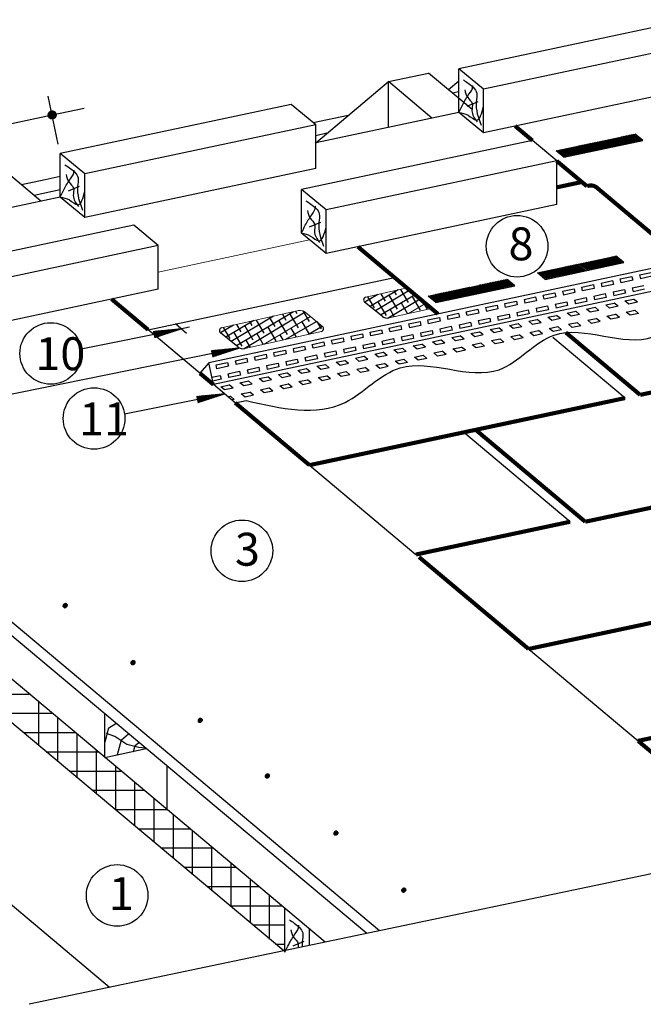
# Model space of a CAD drawing. Units: millimetres. Extents: x 0 to 1945034, y -367385 to 637489.
# Drawn here: x 766097 to 772377, y 564087 to 574003 of the extents above; entities that cross this region are included whole.
import ezdxf

# ---------------------------------------------------------------- set-up
doc = ezdxf.new("R2010")
doc.units = ezdxf.units.MM
for name, color, linetype in [('bitustik', 7, 'Continuous'), ('Piatna', 7, 'Continuous'), ('Plywood', 42, 'Continuous'), ('Shing2', 90, 'Continuous'), ('Steel', 24, 'Continuous'), ('Utepl', 2, 'Continuous'), ('Wood', 44, 'Continuous')]:
    doc.layers.add(name, color=color, linetype=linetype)
doc.styles.add('Тех карта', font='isocpeur.TTF', dxfattribs={"height": 265})

# ---------------------------------------------------------------- blocks, each defined once
blk = doc.blocks.new('_Oblique')
at = {"color": 0, "linetype": 'ByBlock', "lineweight": -2}
blk.add_line((-0.5, -0.5), (0.5, 0.5), dxfattribs=at)

msp = doc.modelspace()

# ---------------------------------------------------------------- hatches: boundary and pattern name
h = msp.add_hatch()
h.set_pattern_fill('ANSI31', scale=16.940741, angle=-90, style=0)
h.set_pattern_definition([(315, (727492.5421, 597959.5919), (1.49736406, 1.49736406), [])])
edge = h.paths.add_edge_path()
edge.add_arc((766424.273, 573043.566), 40.156, 0, 360)
h = msp.add_hatch()
h.set_pattern_fill('ANSI31', scale=10.315165, angle=-178.3484056, style=0)
h.set_pattern_definition([(179.6535254, (780375.1235, 592715.0546), (0.00779709, 1.28937206), [])])
h.paths.add_polyline_path([(767441.596, 570864.533), (767455.067, 570803.09), (767727.507, 570891.829)])
h = msp.add_hatch()
h.set_pattern_fill('ANSI31', scale=10.315165, angle=-178.3484056, style=0)
h.set_pattern_definition([(179.6535254, (780959.0468, 592521.5588), (0.00779709, 1.28937206), [])])
h.paths.add_polyline_path([(768025.519, 570671.037), (768038.991, 570609.594), (768311.43, 570698.333)])
h = msp.add_hatch()
h.set_pattern_fill('ANSI31', scale=10.315165, angle=-178.3484056, style=0)
h.set_pattern_definition([(179.6535254, (780811.6599, 592060.2798), (0.00779709, 1.28937206), [])])
h.paths.add_polyline_path([(767878.133, 570209.758), (767891.604, 570148.315), (768164.044, 570237.054)])
h = msp.add_hatch()
h.set_pattern_fill('ANSI31', scale=9.377423, style=0)
h.set_pattern_definition([(135, (780346.8728, 546552.2184), (0.828854907, 0.828854907), [])])
edge = h.paths.add_edge_path()
edge.add_arc((766554.789, 568102.593), 22.228, 180, 540, ccw=False)
h = msp.add_hatch()
h.set_pattern_fill('ANSI31', scale=9.377423, style=0)
h.set_pattern_definition([(135, (781029.782, 545977.5327), (0.828854907, 0.828854907), [])])
edge = h.paths.add_edge_path()
edge.add_arc((767237.698, 567527.907), 22.228, 180, 540, ccw=False)
h = msp.add_hatch()
h.set_pattern_fill('ANSI31', scale=9.377423, style=0)
h.set_pattern_definition([(135, (781706.9116, 545396.2582), (0.828854907, 0.828854907), [])])
edge = h.paths.add_edge_path()
edge.add_arc((767914.828, 566946.633), 22.228, 180, 540, ccw=False)
h = msp.add_hatch()
h.set_pattern_fill('ANSI31', scale=9.377423, style=0)
h.set_pattern_definition([(135, (782383.1512, 544835.9152), (0.828854907, 0.828854907), [])])
edge = h.paths.add_edge_path()
edge.add_arc((768591.068, 566386.29), 22.228, 180, 540, ccw=False)
h = msp.add_hatch()
h.set_pattern_fill('ANSI31', scale=9.377423, style=0)
h.set_pattern_definition([(135, (783073.7335, 544261.2295), (0.828854907, 0.828854907), [])])
edge = h.paths.add_edge_path()
edge.add_arc((769281.65, 565811.604), 22.228, 180, 540, ccw=False)
h = msp.add_hatch()
h.set_pattern_fill('ANSI31', scale=9.377423, style=0)
h.set_pattern_definition([(135, (783756.6427, 543686.5437), (0.828854907, 0.828854907), [])])
edge = h.paths.add_edge_path()
edge.add_arc((769964.559, 565236.918), 22.228, 180, 540, ccw=False)

# ---------------------------------------------------------------- linework, layer by layer
at = {"linetype": 'Continuous', "ltscale": 10}
for p, q in [((766486.025, 572750.121), (766383.302, 573233.391)), ((764734.099, 572684.765), (766423.585, 573043.877))]:
    msp.add_line(p, q, dxfattribs=at)
at = {"color": 7}
for p, q in [((766716.006, 570687.901), (767721.399, 570890.789)), ((767634.652, 570872.35), (767808.146, 570909.227)), ((767777.991, 570843.303), (767664.807, 570938.275)), ((765798.726, 570191.463), (768305.322, 570697.293)), ((767152.542, 570033.126), (768157.935, 570236.014)), ((777167.622, 566386.435), (766192.288, 564086.888))]:
    msp.add_line(p, q, dxfattribs=at)
for centre, radius in [((766424.273, 573043.566), 40.156), ((771106.066, 571721.277), 310.086), ((766409.448, 570641.258), 310.086), ((766845.984, 569986.483), 310.086), ((768334.505, 568653.977), 310.086), ((767078.575, 565183.195), 310.086)]:
    msp.add_circle(centre, radius, dxfattribs=at)
at = {"layer": 'bitustik'}
for p, q in [((769906.724, 571281.624), (769625.624, 571114.27)), ((770025.795, 571277.483), (769678.766, 571070.879)), ((769864.41, 571272.132), (769887.801, 571232.843)), ((769930.6, 571286.98), (770009.156, 571155.031)), ((769704.499, 571236.259), (769572.482, 571157.662)), ((769599.648, 571212.738), (769666.218, 571100.923)), ((769705.124, 571161.601), (769787.573, 571023.112)), ((770078.101, 571233.593), (769731.909, 571027.487)), ((769732.029, 571242.435), (769777.009, 571166.883)), ((770130.406, 571189.703), (769808.61, 570998.12)), ((769815.915, 571227.561), (769898.365, 571089.071)), ((770048.062, 571215.709), (770130.512, 571077.22)), ((768855.829, 571062.031), (768279.121, 570718.687)), ((768875.451, 571066.436), (768888.742, 571044.111)), ((768948.701, 571069.426), (769010.902, 570964.948)), ((769745.572, 571016.33), (769570.796, 571159.039)), ((769826.479, 571083.789), (769869.24, 571011.965)), ((769937.27, 571149.749), (770001.621, 571041.661)), ((770169.417, 571137.898), (770200.192, 571086.206)), ((770217.866, 571102.442), (770227.409, 571108.042)), ((768453.935, 570972.824), (768172.836, 570805.471)), ((768653.519, 571016.616), (768225.978, 570762.079)), ((768972.18, 571056.271), (768355.822, 570689.321)), ((768411.622, 570963.332), (768435.012, 570924.043)), ((768477.812, 570978.18), (768556.368, 570846.232)), ((768610.711, 571007.006), (768667.159, 570912.191)), ((768706.87, 570971.518), (768789.319, 570833.028)), ((768743.081, 571036.721), (768777.951, 570978.151)), ((768776.867, 570784.016), (769084.517, 570964.545)), ((768817.661, 571037.477), (768900.111, 570898.988)), ((769087.738, 570961.915), (769131.453, 570888.488)), ((768251.711, 570927.46), (768119.694, 570848.863)), ((768146.86, 570903.939), (768213.43, 570792.123)), ((768279.241, 570933.635), (768324.221, 570858.083)), ((768363.127, 570918.761), (768445.577, 570780.272)), ((768595.274, 570906.909), (768677.723, 570768.42)), ((768827.42, 570895.058), (768880.082, 570806.603)), ((768938.212, 570961.018), (769012.451, 570836.32)), ((769004.536, 570834.543), (769143.711, 570916.211)), ((768292.784, 570707.531), (768118.008, 570850.239)), ((768252.336, 570852.801), (768334.785, 570714.312)), ((768373.691, 570774.99), (768416.452, 570703.165)), ((768484.482, 570840.95), (768548.833, 570732.861)), ((768716.629, 570829.098), (768747.404, 570777.406))]:
    msp.add_line(p, q, dxfattribs=at)
for centre, radius, start, end in [((769588.411, 571180.612), 27.851, 102.7675498, 230.7675498), ((769798.416, 571081.049), 83.553, 230.7675498, 282.7675498), ((768135.623, 570871.812), 27.851, 102.7675498, 230.7675498), ((769130.058, 570891.328), 27.91, 282.8434978, 50.4587706), ((768345.628, 570772.25), 83.553, 230.7675498, 282.7675498)]:
    msp.add_arc(centre, radius, start, end, dxfattribs=at)
at = {"layer": 'Piatna'}
for p, q in [((771500.421, 572681.764), (772294.01, 572850.446)), ((772366.391, 572784.278), (772271.778, 572845.721)), ((772371.557, 572785.376), (772294.01, 572850.446)), ((771500.421, 572681.764), (771919.754, 572770.896)), ((771577.968, 572616.694), (772371.557, 572785.376)), ((771908.227, 572686.892), (771813.614, 572748.335)), ((771924.512, 572690.354), (771829.899, 572751.796)), ((771940.797, 572693.816), (771846.185, 572755.258)), ((771957.083, 572697.277), (771862.47, 572758.719)), ((771973.368, 572700.739), (771878.755, 572762.181)), ((771989.654, 572704.2), (771895.041, 572765.643)), ((772008.114, 572708.124), (771913.501, 572769.566)), ((772024.399, 572711.586), (771929.786, 572773.028)), ((772040.684, 572715.047), (771946.071, 572776.489)), ((772056.97, 572718.509), (771962.357, 572779.951)), ((772073.255, 572721.97), (771978.642, 572783.413)), ((772089.54, 572725.432), (771994.928, 572786.874)), ((772105.826, 572728.893), (772011.213, 572790.336)), ((772122.111, 572732.355), (772027.498, 572793.797)), ((772138.396, 572735.817), (772043.784, 572797.259)), ((772154.682, 572739.278), (772060.069, 572800.72)), ((772170.967, 572742.74), (772076.354, 572804.182)), ((772187.252, 572746.201), (772092.64, 572807.643)), ((772203.538, 572749.663), (772108.925, 572811.105)), ((772219.823, 572753.124), (772125.21, 572814.567)), ((772236.108, 572756.586), (772141.496, 572818.028)), ((772252.394, 572760.047), (772157.781, 572821.49)), ((772268.679, 572763.509), (772174.066, 572824.951)), ((772284.965, 572766.971), (772190.352, 572828.413)), ((772301.25, 572770.432), (772206.637, 572831.874)), ((772317.535, 572773.894), (772222.922, 572835.336)), ((772333.821, 572777.355), (772239.208, 572838.797)), ((772350.106, 572780.817), (772255.493, 572842.259)), ((771577.968, 572616.694), (771500.421, 572681.764)), ((771598.805, 572621.123), (771504.192, 572682.565)), ((771615.091, 572624.584), (771520.478, 572686.027)), ((771631.376, 572628.046), (771536.763, 572689.488)), ((771647.661, 572631.508), (771553.048, 572692.95)), ((771663.947, 572634.969), (771569.334, 572696.411)), ((771680.232, 572638.431), (771585.619, 572699.873)), ((771696.517, 572641.892), (771601.904, 572703.334)), ((771712.803, 572645.354), (771618.19, 572706.796)), ((771729.088, 572648.815), (771634.475, 572710.258)), ((771745.373, 572652.277), (771650.76, 572713.719)), ((771761.659, 572655.738), (771667.046, 572717.181)), ((771777.944, 572659.2), (771683.331, 572720.642)), ((771794.229, 572662.662), (771699.617, 572724.104)), ((771810.515, 572666.123), (771715.902, 572727.565)), ((771826.8, 572669.585), (771732.187, 572731.027)), ((771843.085, 572673.046), (771748.473, 572734.489)), ((771859.371, 572676.508), (771764.758, 572737.95)), ((771875.656, 572679.969), (771781.043, 572741.412)), ((771891.941, 572683.431), (771797.329, 572744.873)), ((771582.52, 572617.661), (771557.285, 572634.049)), ((771310.228, 571452.65), (772103.817, 571621.333)), ((771899.347, 571496.319), (771804.734, 571557.761)), ((771915.633, 571499.78), (771821.02, 571561.223)), ((771931.918, 571503.242), (771837.305, 571564.684)), ((771948.203, 571506.703), (771853.59, 571568.146)), ((771964.489, 571510.165), (771869.876, 571571.607)), ((771980.774, 571513.626), (771886.161, 571575.069)), ((771997.059, 571517.088), (771902.446, 571578.53)), ((772013.345, 571520.55), (771918.732, 571581.992)), ((772029.63, 571524.011), (771935.017, 571585.453)), ((772045.915, 571527.473), (771951.303, 571588.915)), ((772062.201, 571530.934), (771967.588, 571592.377)), ((772078.486, 571534.396), (771983.873, 571595.838)), ((772094.771, 571537.857), (772000.159, 571599.3)), ((772111.057, 571541.319), (772016.444, 571602.761)), ((772127.342, 571544.781), (772032.729, 571606.223)), ((772143.627, 571548.242), (772049.015, 571609.684)), ((772159.913, 571551.704), (772065.3, 571613.146)), ((772176.198, 571555.165), (772081.585, 571616.607)), ((772130.835, 571598.661), (772097.871, 571620.069)), ((772181.364, 571556.263), (772103.817, 571621.333)), ((771310.228, 571452.65), (771729.561, 571541.782)), ((771441.183, 571398.933), (771346.57, 571460.375)), ((771457.468, 571402.394), (771362.855, 571463.837)), ((771473.753, 571405.856), (771379.141, 571467.298)), ((771387.775, 571387.581), (772181.364, 571556.263)), ((771490.039, 571409.318), (771395.426, 571470.76)), ((771506.324, 571412.779), (771411.711, 571474.221)), ((771522.609, 571416.241), (771427.997, 571477.683)), ((771538.895, 571419.702), (771444.282, 571481.144)), ((771555.18, 571423.164), (771460.567, 571484.606)), ((771571.466, 571426.625), (771476.853, 571488.068)), ((771587.751, 571430.087), (771493.138, 571491.529)), ((771604.036, 571433.548), (771509.423, 571494.991)), ((771620.322, 571437.01), (771525.709, 571498.452)), ((771636.607, 571440.472), (771541.994, 571501.914)), ((771652.892, 571443.933), (771558.279, 571505.375)), ((771669.178, 571447.395), (771574.565, 571508.837)), ((771685.463, 571450.856), (771590.85, 571512.299)), ((771701.748, 571454.318), (771607.135, 571515.76)), ((771718.034, 571457.779), (771623.421, 571519.222)), ((771734.319, 571461.241), (771639.706, 571522.683)), ((771750.604, 571464.702), (771655.992, 571526.145)), ((771766.89, 571468.164), (771672.277, 571529.606)), ((771783.175, 571471.626), (771688.562, 571533.068)), ((771799.46, 571475.087), (771704.848, 571536.529)), ((771817.92, 571479.011), (771723.308, 571540.453)), ((771834.206, 571482.472), (771739.593, 571543.915)), ((771850.491, 571485.934), (771755.878, 571547.376)), ((771866.777, 571489.396), (771772.164, 571550.838)), ((771883.062, 571492.857), (771788.449, 571554.299)), ((770211.271, 571219.06), (771004.86, 571387.742)), ((770963.244, 571297.344), (770868.631, 571358.786)), ((770979.529, 571300.805), (770884.916, 571362.248)), ((770995.814, 571304.267), (770901.201, 571365.709)), ((771012.1, 571307.728), (770917.487, 571369.171)), ((771028.385, 571311.19), (770933.772, 571372.632)), ((771044.67, 571314.652), (770950.057, 571376.094)), ((771060.956, 571318.113), (770966.343, 571379.555)), ((771077.241, 571321.575), (770982.628, 571383.017)), ((771031.878, 571365.071), (770998.914, 571386.478)), ((771082.407, 571322.673), (771004.86, 571387.742)), ((771387.775, 571387.581), (771310.228, 571452.65)), ((771408.612, 571392.01), (771313.999, 571453.452)), ((771424.897, 571395.471), (771330.285, 571456.914)), ((771392.327, 571388.548), (771367.092, 571404.936)), ((770211.271, 571219.06), (770630.604, 571308.192)), ((770288.818, 571153.99), (771082.407, 571322.673)), ((770505.079, 571199.958), (770410.466, 571261.4)), ((770521.364, 571203.419), (770426.752, 571264.862)), ((770537.65, 571206.881), (770443.037, 571268.323)), ((770553.935, 571210.343), (770459.322, 571271.785)), ((770570.221, 571213.804), (770475.608, 571275.246)), ((770586.506, 571217.266), (770491.893, 571278.708)), ((770602.791, 571220.727), (770508.178, 571282.17)), ((770619.077, 571224.189), (770524.464, 571285.631)), ((770635.362, 571227.65), (770540.749, 571289.093)), ((770651.647, 571231.112), (770557.034, 571292.554)), ((770667.933, 571234.573), (770573.32, 571296.016)), ((770684.218, 571238.035), (770589.605, 571299.477)), ((770700.503, 571241.497), (770605.89, 571302.939)), ((770718.963, 571245.42), (770624.351, 571306.863)), ((770735.249, 571248.882), (770640.636, 571310.324)), ((770751.534, 571252.343), (770656.921, 571313.786)), ((770767.819, 571255.805), (770673.207, 571317.247)), ((770784.105, 571259.267), (770689.492, 571320.709)), ((770800.39, 571262.728), (770705.777, 571324.17)), ((770816.675, 571266.19), (770722.063, 571327.632)), ((770832.961, 571269.651), (770738.348, 571331.094)), ((770849.246, 571273.113), (770754.633, 571334.555)), ((770865.531, 571276.574), (770770.919, 571338.017)), ((770881.817, 571280.036), (770787.204, 571341.478)), ((770898.102, 571283.498), (770803.489, 571344.94)), ((770914.388, 571286.959), (770819.775, 571348.401)), ((770930.673, 571290.421), (770836.06, 571351.863)), ((770946.958, 571293.882), (770852.345, 571355.324)), ((770288.818, 571153.99), (770211.271, 571219.06)), ((770309.655, 571158.419), (770215.042, 571219.861)), ((770325.94, 571161.881), (770231.327, 571223.323)), ((770342.226, 571165.342), (770247.613, 571226.785)), ((770358.511, 571168.804), (770263.898, 571230.246)), ((770293.37, 571154.958), (770268.135, 571171.345)), ((770374.796, 571172.265), (770280.184, 571233.708)), ((770391.082, 571175.727), (770296.469, 571237.169)), ((770407.367, 571179.189), (770312.754, 571240.631)), ((770423.652, 571182.65), (770329.04, 571244.092)), ((770439.938, 571186.112), (770345.325, 571247.554)), ((770456.223, 571189.573), (770361.61, 571251.015)), ((770472.508, 571193.035), (770377.896, 571254.477)), ((770488.794, 571196.496), (770394.181, 571257.939))]:
    msp.add_line(p, q, dxfattribs=at)
at = {"layer": 'Plywood'}
for p, q in [((770413.555, 573298.735), (770520.633, 573388.584)), ((770520.633, 573276.163), (770456.661, 573262.565)), ((770520.633, 573069.794), (769078.148, 572763.184)), ((769405.98, 573039.236), (769053.666, 572964.35)), ((769190.784, 572858.665), (769078.148, 572834.723)), ((766353.122, 572390.331), (766113.609, 572339.421)), ((766506.166, 572422.862), (766353.122, 572390.331)), ((766506.166, 572288.032), (766241.816, 572231.842)), ((766506.166, 572216.493), (765063.681, 571909.883)), ((769591.189, 564799.024), (762042.733, 571132.931)), ((769719.767, 564825.964), (763127.99, 570357.122))]:
    msp.add_line(p, q, dxfattribs=at)
at = {"layer": 'Shing2', "color": 90, "linetype": 'Continuous', "lineweight": 0, "ltscale": 10}
for p, q in [((769016.578, 571785.476), (767492.765, 571461.579)), ((769503.124, 571715.789), (770309.429, 571039.219))]:
    msp.add_line(p, q, dxfattribs=at)
at = {"layer": 'Shing2', "color": 7, "linetype": 'Continuous', "lineweight": 0, "ltscale": 10}
for p, q in [((769582.256, 571207.774), (769997.72, 571301.04)), ((769616.748, 571184.016), (769572.562, 571157.71)), ((769599.648, 571212.738), (769616.748, 571184.016)), ((768129.468, 570898.975), (768906.276, 571073.356)), ((769570.796, 571159.039), (769745.572, 571016.33)), ((769816.716, 570999.525), (770242.999, 571095.226)), ((770182.712, 571145.813), (770011.489, 571043.875)), ((769025.322, 571012.879), (768558.701, 570735.075)), ((768970.104, 571057.966), (769147.827, 570912.851)), ((769808.61, 570998.12), (769809.265, 570998.51)), ((768163.96, 570875.217), (768119.774, 570848.911)), ((768146.86, 570903.939), (768163.96, 570875.217)), ((768363.928, 570690.725), (769136.262, 570864.116)), ((768118.008, 570850.239), (768292.784, 570707.531)), ((768355.822, 570689.321), (768356.477, 570689.711))]:
    msp.add_line(p, q, dxfattribs=at)
at = {"layer": 'Shing2'}
for p, q in [((772193.456, 570192.26), (771465.055, 570803.461)), ((771640.388, 568946.854), (770567.939, 569846.746)), ((769015.183, 569516.697), (770087.632, 568616.806)), ((771221.26, 567665.579), (772324.299, 566740.02))]:
    msp.add_line(p, q, dxfattribs=at)
for points, const_width in [([(771259.855, 572786.146), (771086.136, 572931.914)], 41.44), ([(771809.545, 572324.901), (771505.26, 572580.227)], 41.44), ([(771507.232, 572314.88), (771757.971, 572368.177)], 41.261), ([(772795.281, 571567.603), (771908.543, 572311.665)], 41.44), ([(772795.281, 571567.603), (771908.543, 572311.665)], 41.261), ([(772424.722, 571878.54), (771908.543, 572311.665)], 41.261), ([(772795.281, 571567.603), (772272.898, 572005.935)], 41.261), ([(770309.429, 571039.219), (769503.124, 571715.789)], 41.44), ([(767390.499, 570879.969), (767022.73, 571188.565)], 41.44), ([(772344.802, 570224.43), (771595.733, 570852.973)], 41.261), ([(772344.802, 570224.43), (775523.075, 570899.992)], 41.261), ([(768048.301, 570328.008), (767912.145, 570442.257)], 41.44), ([(769015.183, 569516.697), (772193.456, 570192.26)], 41.261), ([(769015.183, 569516.697), (768266.115, 570145.241)], 41.261), ([(771791.735, 568946.854), (770688.696, 569872.413)], 41.261), ([(771791.735, 568946.854), (774970.007, 569622.417)], 41.261), ([(770087.632, 568616.806), (771640.388, 568946.854)], 41.261), ([(771221.26, 567665.579), (770118.222, 568591.138)], 41.261), ([(771221.26, 567665.579), (774399.533, 568341.142)], 41.261), ([(772324.299, 566740.02), (773846.465, 567063.566)], 41.261), ([(773427.338, 565814.46), (772324.299, 566740.02)], 41.261)]:
    msp.add_lwpolyline(points, dxfattribs=dict(at, const_width=const_width))
at = {"layer": 'Shing2', "const_width": 41.44}
msp.add_lwpolyline([(771908.543, 572311.665, 0.29038163), (771809.545, 572324.901, 0.23086819)], format="xyb", dxfattribs=at)
at = {"layer": 'Shing2', "color": 7, "linetype": 'Continuous', "lineweight": 0, "ltscale": 10}
for centre, radius, start, end in [((768919.95, 570990.016), 84.454, 47.9657498, 99.3180982), ((769588.411, 571180.612), 27.851, 230.7675498, 235.3155057), ((769798.416, 571081.049), 83.553, 230.7675498, 282.7675498), ((769798.416, 571081.049), 83.553, 277.0074535, 282.7675498), ((768135.623, 570871.812), 27.851, 230.7675498, 235.3155057), ((768345.628, 570772.25), 83.553, 230.7675498, 282.7675498), ((768345.628, 570772.25), 83.553, 277.0074535, 282.7675498)]:
    msp.add_arc(centre, radius, start, end, dxfattribs=at)
at = {"layer": 'Steel'}
for p, q in [((783460.384, 573834.541), (768001.406, 570548.634)), ((783460.384, 573603.947), (768048.301, 570328.008)), ((772339.141, 571433.262), (772455.459, 571457.986)), ((767390.499, 570879.969), (769870.894, 571407.193)), ((771951.415, 571350.848), (772067.733, 571375.572)), ((772067.733, 571375.572), (772075.974, 571336.799)), ((772145.278, 571392.055), (772261.596, 571416.779)), ((772153.52, 571353.282), (772145.278, 571392.055)), ((772269.837, 571378.006), (772153.52, 571353.282)), ((772261.596, 571416.779), (772269.837, 571378.006)), ((772339.141, 571433.262), (772347.383, 571394.489)), ((772463.701, 571419.213), (772347.383, 571394.489)), ((771563.688, 571268.434), (771680.006, 571293.158)), ((771563.688, 571268.434), (771571.93, 571229.661)), ((771680.006, 571293.158), (771688.248, 571254.385)), ((771757.552, 571309.641), (771873.87, 571334.365)), ((771765.793, 571270.868), (771757.552, 571309.641)), ((771882.111, 571295.592), (771765.793, 571270.868)), ((771873.87, 571334.365), (771882.111, 571295.592)), ((771951.415, 571350.848), (771959.656, 571312.075)), ((772075.974, 571336.799), (771959.656, 571312.075)), ((772071.794, 571261.138), (772188.112, 571285.862)), ((772071.794, 571261.138), (772080.036, 571222.366)), ((772188.112, 571285.862), (772196.354, 571247.09)), ((772265.658, 571302.345), (772381.976, 571327.069)), ((772265.658, 571302.345), (772273.899, 571263.572)), ((772390.217, 571288.297), (772273.899, 571263.572)), ((770982.098, 571144.813), (771098.416, 571169.537)), ((771098.416, 571169.537), (771106.658, 571130.765)), ((771175.962, 571186.02), (771292.28, 571210.744)), ((771175.962, 571186.02), (771184.203, 571147.247)), ((771300.521, 571171.972), (771184.203, 571147.247)), ((771292.28, 571210.744), (771300.521, 571171.972)), ((771369.825, 571227.227), (771486.143, 571251.951)), ((771378.066, 571188.454), (771369.825, 571227.227)), ((771494.384, 571213.178), (771378.066, 571188.454)), ((771486.143, 571251.951), (771494.384, 571213.178)), ((771490.204, 571137.517), (771606.522, 571162.242)), ((771688.248, 571254.385), (771571.93, 571229.661)), ((771606.522, 571162.242), (771614.764, 571123.469)), ((771684.068, 571178.724), (771800.386, 571203.449)), ((771684.068, 571178.724), (771692.309, 571139.952)), ((771808.627, 571164.676), (771692.309, 571139.952)), ((771800.386, 571203.449), (771808.627, 571164.676)), ((771877.931, 571219.931), (771994.249, 571244.655)), ((771877.931, 571219.931), (771886.172, 571181.159)), ((772002.49, 571205.883), (771886.172, 571181.159)), ((771994.249, 571244.655), (772002.49, 571205.883)), ((772196.354, 571247.09), (772080.036, 571222.366)), ((772192.174, 571171.429), (772278.199, 571189.714)), ((772230.708, 571139.095), (772192.174, 571171.429)), ((772316.733, 571157.38), (772278.199, 571189.714)), ((770594.372, 571062.399), (770710.69, 571087.123)), ((770602.613, 571023.627), (770594.372, 571062.399)), ((770710.69, 571087.123), (770718.931, 571048.351)), ((770788.235, 571103.606), (770904.553, 571128.33)), ((770788.235, 571103.606), (770796.476, 571064.834)), ((770912.794, 571089.558), (770796.476, 571064.834)), ((770904.553, 571128.33), (770912.794, 571089.558)), ((770990.34, 571106.04), (770982.098, 571144.813)), ((771106.658, 571130.765), (770990.34, 571106.04)), ((771102.478, 571055.104), (771218.796, 571079.828)), ((771218.796, 571079.828), (771227.037, 571041.055)), ((771296.341, 571096.311), (771412.659, 571121.035)), ((771296.341, 571096.311), (771304.582, 571057.538)), ((771420.9, 571082.262), (771304.582, 571057.538)), ((771412.659, 571121.035), (771420.9, 571082.262)), ((771490.204, 571137.517), (771498.446, 571098.745)), ((771614.764, 571123.469), (771498.446, 571098.745)), ((771610.584, 571047.808), (771696.609, 571066.093)), ((771735.143, 571033.759), (771696.609, 571066.093)), ((771804.447, 571089.015), (771890.472, 571107.3)), ((771842.981, 571056.681), (771804.447, 571089.015)), ((771929.006, 571074.966), (771842.981, 571056.681)), ((771929.006, 571074.966), (771890.472, 571107.3)), ((771998.31, 571130.222), (772084.336, 571148.507)), ((772036.844, 571097.888), (771998.31, 571130.222)), ((772122.87, 571116.173), (772036.844, 571097.888)), ((772122.87, 571116.173), (772084.336, 571148.507)), ((772204.876, 571058.832), (772290.901, 571077.117)), ((772316.733, 571157.38), (772230.708, 571139.095)), ((772329.435, 571044.783), (772290.901, 571077.117)), ((770012.782, 570938.779), (770129.1, 570963.503)), ((770129.1, 570963.503), (770137.341, 570924.73)), ((770206.645, 570979.985), (770322.963, 571004.71)), ((770214.887, 570941.213), (770206.645, 570979.985)), ((770331.204, 570965.937), (770214.887, 570941.213)), ((770322.963, 571004.71), (770331.204, 570965.937)), ((770400.508, 571021.192), (770516.826, 571045.917)), ((770400.508, 571021.192), (770408.75, 570982.42)), ((770525.068, 571007.144), (770408.75, 570982.42)), ((770516.826, 571045.917), (770525.068, 571007.144)), ((770718.931, 571048.351), (770602.613, 571023.627)), ((770714.751, 570972.69), (770831.069, 570997.414)), ((770714.751, 570972.69), (770722.993, 570933.917)), ((770831.069, 570997.414), (770839.31, 570958.641)), ((770908.614, 571013.897), (771024.932, 571038.621)), ((770908.614, 571013.897), (770916.856, 570975.124)), ((771033.174, 570999.848), (770916.856, 570975.124)), ((771024.932, 571038.621), (771033.174, 570999.848)), ((771102.478, 571055.104), (771110.719, 571016.331)), ((771227.037, 571041.055), (771110.719, 571016.331)), ((771222.857, 570965.394), (771308.883, 570983.679)), ((771261.391, 570933.06), (771222.857, 570965.394)), ((771347.416, 570951.346), (771308.883, 570983.679)), ((771416.72, 571006.601), (771502.746, 571024.886)), ((771455.254, 570974.267), (771416.72, 571006.601)), ((771541.28, 570992.553), (771455.254, 570974.267)), ((771541.28, 570992.553), (771502.746, 571024.886)), ((771649.118, 571015.474), (771610.584, 571047.808)), ((771735.143, 571033.759), (771649.118, 571015.474)), ((771817.149, 570976.418), (771903.175, 570994.703)), ((771855.683, 570944.084), (771817.149, 570976.418)), ((771941.708, 570962.369), (771855.683, 570944.084)), ((771941.708, 570962.369), (771903.175, 570994.703)), ((772011.012, 571017.625), (772097.038, 571035.91)), ((772049.546, 570985.291), (772011.012, 571017.625)), ((772135.572, 571003.576), (772049.546, 570985.291)), ((772135.572, 571003.576), (772097.038, 571035.91)), ((772243.41, 571026.498), (772204.876, 571058.832)), ((772329.435, 571044.783), (772243.41, 571026.498)), ((767912.145, 570442.257), (767390.499, 570879.969)), ((769625.055, 570856.365), (769741.373, 570881.089)), ((769741.373, 570881.089), (769749.615, 570842.316)), ((769818.919, 570897.572), (769935.237, 570922.296)), ((769827.16, 570858.799), (769818.919, 570897.572)), ((769943.478, 570883.523), (769827.16, 570858.799)), ((769935.237, 570922.296), (769943.478, 570883.523)), ((770012.782, 570938.779), (770021.023, 570900.006)), ((770137.341, 570924.73), (770021.023, 570900.006)), ((770133.161, 570849.069), (770249.479, 570873.793)), ((770249.479, 570873.793), (770257.721, 570835.021)), ((770327.025, 570890.276), (770443.343, 570915)), ((770327.025, 570890.276), (770335.266, 570851.503)), ((770451.584, 570876.227), (770335.266, 570851.503)), ((770443.343, 570915), (770451.584, 570876.227)), ((770520.888, 570931.483), (770637.206, 570956.207)), ((770520.888, 570931.483), (770529.129, 570892.71)), ((770645.447, 570917.434), (770529.129, 570892.71)), ((770637.206, 570956.207), (770645.447, 570917.434)), ((770839.31, 570958.641), (770722.993, 570933.917)), ((770835.131, 570882.98), (770921.156, 570901.266)), ((770873.664, 570850.646), (770835.131, 570882.98)), ((770959.69, 570868.932), (770873.664, 570850.646)), ((770959.69, 570868.932), (770921.156, 570901.266)), ((771028.994, 570924.187), (771115.019, 570942.472)), ((771067.528, 570891.853), (771028.994, 570924.187)), ((771153.553, 570910.139), (771067.528, 570891.853)), ((771153.553, 570910.139), (771115.019, 570942.472)), ((771235.559, 570852.797), (771321.585, 570871.082)), ((771347.416, 570951.346), (771261.391, 570933.06)), ((771360.119, 570838.749), (771321.585, 570871.082)), ((771429.422, 570894.004), (771515.448, 570912.289)), ((771467.956, 570861.67), (771429.422, 570894.004)), ((771553.982, 570879.955), (771467.956, 570861.67)), ((771553.982, 570879.955), (771515.448, 570912.289)), ((771623.286, 570935.211), (771709.311, 570953.496)), ((771661.82, 570902.877), (771623.286, 570935.211)), ((771747.845, 570921.162), (771661.82, 570902.877)), ((771747.845, 570921.162), (771709.311, 570953.496)), ((769237.329, 570773.951), (769353.647, 570798.675)), ((769245.57, 570735.178), (769237.329, 570773.951)), ((769353.647, 570798.675), (769361.888, 570759.902)), ((769431.192, 570815.158), (769547.51, 570839.882)), ((769431.192, 570815.158), (769439.433, 570776.385)), ((769555.751, 570801.109), (769439.433, 570776.385)), ((769547.51, 570839.882), (769555.751, 570801.109)), ((769633.297, 570817.592), (769625.055, 570856.365)), ((769749.615, 570842.316), (769633.297, 570817.592)), ((769745.435, 570766.655), (769861.753, 570791.379)), ((769745.435, 570766.655), (769753.676, 570727.883)), ((769861.753, 570791.379), (769869.994, 570752.607)), ((769939.298, 570807.862), (770055.616, 570832.586)), ((769939.298, 570807.862), (769947.539, 570769.089)), ((770063.857, 570793.814), (769947.539, 570769.089)), ((770055.616, 570832.586), (770063.857, 570793.814)), ((770133.161, 570849.069), (770141.403, 570810.296)), ((770257.721, 570835.021), (770141.403, 570810.296)), ((770253.541, 570759.36), (770339.566, 570777.645)), ((770378.1, 570745.311), (770339.566, 570777.645)), ((770447.404, 570800.566), (770533.429, 570818.852)), ((770485.938, 570768.233), (770447.404, 570800.566)), ((770571.963, 570786.518), (770485.938, 570768.233)), ((770571.963, 570786.518), (770533.429, 570818.852)), ((770641.267, 570841.773), (770727.293, 570860.059)), ((770679.801, 570809.44), (770641.267, 570841.773)), ((770765.827, 570827.725), (770679.801, 570809.44)), ((770765.827, 570827.725), (770727.293, 570860.059)), ((770847.833, 570770.383), (770933.858, 570788.668)), ((770886.366, 570738.049), (770847.833, 570770.383)), ((770972.392, 570756.335), (770933.858, 570788.668)), ((771041.696, 570811.59), (771127.721, 570829.875)), ((771080.23, 570779.256), (771041.696, 570811.59)), ((771166.255, 570797.542), (771080.23, 570779.256)), ((771166.255, 570797.542), (771127.721, 570829.875)), ((771274.093, 570820.463), (771235.559, 570852.797)), ((771360.119, 570838.749), (771274.093, 570820.463)), ((768655.739, 570650.33), (768772.057, 570675.054)), ((768772.057, 570675.054), (768780.298, 570636.282)), ((768849.602, 570691.537), (768965.92, 570716.261)), ((768849.602, 570691.537), (768857.843, 570652.764)), ((768974.161, 570677.489), (768857.843, 570652.764)), ((768965.92, 570716.261), (768974.161, 570677.489)), ((769043.465, 570732.744), (769159.783, 570757.468)), ((769051.707, 570693.971), (769043.465, 570732.744)), ((769168.025, 570718.695), (769051.707, 570693.971)), ((769159.783, 570757.468), (769168.025, 570718.695)), ((769163.845, 570643.034), (769280.163, 570667.759)), ((769361.888, 570759.902), (769245.57, 570735.178)), ((769280.163, 570667.759), (769288.404, 570628.986)), ((769357.708, 570684.241), (769474.026, 570708.966)), ((769357.708, 570684.241), (769365.949, 570645.469)), ((769482.267, 570670.193), (769365.949, 570645.469)), ((769474.026, 570708.966), (769482.267, 570670.193)), ((769551.571, 570725.448), (769667.889, 570750.172)), ((769551.571, 570725.448), (769559.813, 570686.676)), ((769676.131, 570711.4), (769559.813, 570686.676)), ((769667.889, 570750.172), (769676.131, 570711.4)), ((769869.994, 570752.607), (769753.676, 570727.883)), ((769865.814, 570676.946), (769951.839, 570695.231)), ((769904.348, 570644.612), (769865.814, 570676.946)), ((769990.373, 570662.897), (769951.839, 570695.231)), ((770059.677, 570718.153), (770145.703, 570736.438)), ((770098.211, 570685.819), (770059.677, 570718.153)), ((770184.237, 570704.104), (770098.211, 570685.819)), ((770184.237, 570704.104), (770145.703, 570736.438)), ((770292.075, 570727.026), (770253.541, 570759.36)), ((770266.243, 570646.762), (770352.268, 570665.048)), ((770378.1, 570745.311), (770292.075, 570727.026)), ((770390.802, 570632.714), (770352.268, 570665.048)), ((770460.106, 570687.969), (770546.131, 570706.255)), ((770498.64, 570655.636), (770460.106, 570687.969)), ((770584.665, 570673.921), (770498.64, 570655.636)), ((770584.665, 570673.921), (770546.131, 570706.255)), ((770653.969, 570729.176), (770739.995, 570747.462)), ((770692.503, 570696.843), (770653.969, 570729.176)), ((770778.529, 570715.128), (770692.503, 570696.843)), ((770778.529, 570715.128), (770739.995, 570747.462)), ((770972.392, 570756.335), (770886.366, 570738.049)), ((768268.012, 570567.916), (768384.33, 570592.64)), ((768268.012, 570567.916), (768276.253, 570529.144)), ((768384.33, 570592.64), (768392.571, 570553.868)), ((768461.875, 570609.123), (768578.193, 570633.847)), ((768470.117, 570570.351), (768461.875, 570609.123)), ((768586.435, 570595.075), (768470.117, 570570.351)), ((768578.193, 570633.847), (768586.435, 570595.075)), ((768663.98, 570611.557), (768655.739, 570650.33)), ((768780.298, 570636.282), (768663.98, 570611.557)), ((768776.118, 570560.621), (768892.436, 570585.345)), ((768892.436, 570585.345), (768900.677, 570546.572)), ((768969.981, 570601.828), (769086.299, 570626.552)), ((768969.981, 570601.828), (768978.223, 570563.055)), ((769094.541, 570587.779), (768978.223, 570563.055)), ((769086.299, 570626.552), (769094.541, 570587.779)), ((769163.845, 570643.034), (769172.086, 570604.262)), ((769288.404, 570628.986), (769172.086, 570604.262)), ((769284.224, 570553.325), (769370.25, 570571.61)), ((769408.783, 570539.276), (769370.25, 570571.61)), ((769478.087, 570594.532), (769564.113, 570612.817)), ((769516.621, 570562.198), (769478.087, 570594.532)), ((769602.647, 570580.483), (769516.621, 570562.198)), ((769602.647, 570580.483), (769564.113, 570612.817)), ((769671.951, 570635.739), (769757.976, 570654.024)), ((769710.485, 570603.405), (769671.951, 570635.739)), ((769796.51, 570621.69), (769710.485, 570603.405)), ((769796.51, 570621.69), (769757.976, 570654.024)), ((769878.516, 570564.349), (769964.542, 570582.634)), ((769990.373, 570662.897), (769904.348, 570644.612)), ((770003.075, 570550.3), (769964.542, 570582.634)), ((770072.379, 570605.556), (770158.405, 570623.841)), ((770110.913, 570573.222), (770072.379, 570605.556)), ((770196.939, 570591.507), (770110.913, 570573.222)), ((770196.939, 570591.507), (770158.405, 570623.841)), ((770304.777, 570614.429), (770266.243, 570646.762)), ((770390.802, 570632.714), (770304.777, 570614.429)), ((768001.406, 570548.634), (767912.145, 570442.257)), ((768048.301, 570328.008), (768001.406, 570548.634)), ((768074.149, 570526.709), (768190.467, 570551.434)), ((768082.39, 570487.937), (768074.149, 570526.709)), ((768198.708, 570512.661), (768082.39, 570487.937)), ((768190.467, 570551.434), (768198.708, 570512.661)), ((768392.571, 570553.868), (768276.253, 570529.144)), ((768388.392, 570478.207), (768504.709, 570502.931)), ((768388.392, 570478.207), (768396.633, 570439.434)), ((768504.709, 570502.931), (768512.951, 570464.158)), ((768582.255, 570519.414), (768698.573, 570544.138)), ((768582.255, 570519.414), (768590.496, 570480.641)), ((768706.814, 570505.365), (768590.496, 570480.641)), ((768698.573, 570544.138), (768706.814, 570505.365)), ((768776.118, 570560.621), (768784.359, 570521.848)), ((768900.677, 570546.572), (768784.359, 570521.848)), ((768896.498, 570470.911), (768982.523, 570489.196)), ((768935.031, 570438.577), (768896.498, 570470.911)), ((769021.057, 570456.863), (768982.523, 570489.196)), ((769090.361, 570512.118), (769176.386, 570530.403)), ((769128.895, 570479.784), (769090.361, 570512.118)), ((769214.92, 570498.07), (769128.895, 570479.784)), ((769214.92, 570498.07), (769176.386, 570530.403)), ((769322.758, 570520.991), (769284.224, 570553.325)), ((769408.783, 570539.276), (769322.758, 570520.991)), ((769490.789, 570481.935), (769576.815, 570500.22)), ((769529.323, 570449.601), (769490.789, 570481.935)), ((769615.349, 570467.886), (769529.323, 570449.601)), ((769615.349, 570467.886), (769576.815, 570500.22)), ((769684.653, 570523.142), (769770.678, 570541.427)), ((769723.187, 570490.808), (769684.653, 570523.142)), ((769809.212, 570509.093), (769723.187, 570490.808)), ((769809.212, 570509.093), (769770.678, 570541.427)), ((769917.05, 570532.015), (769878.516, 570564.349)), ((770003.075, 570550.3), (769917.05, 570532.015)), ((768032.457, 570402.551), (768116.983, 570420.517)), ((768125.224, 570381.744), (768040.698, 570363.778)), ((768116.983, 570420.517), (768125.224, 570381.744)), ((768194.528, 570437), (768310.846, 570461.724)), ((768194.528, 570437), (768202.77, 570398.227)), ((768319.088, 570422.951), (768202.77, 570398.227)), ((768310.846, 570461.724), (768319.088, 570422.951)), ((768512.951, 570464.158), (768396.633, 570439.434)), ((768508.771, 570388.497), (768594.796, 570406.783)), ((768547.305, 570356.163), (768508.771, 570388.497)), ((768633.33, 570374.449), (768547.305, 570356.163)), ((768633.33, 570374.449), (768594.796, 570406.783)), ((768702.634, 570429.704), (768788.66, 570447.989)), ((768741.168, 570397.37), (768702.634, 570429.704)), ((768827.194, 570415.656), (768741.168, 570397.37)), ((768827.194, 570415.656), (768788.66, 570447.989)), ((768909.2, 570358.314), (768995.225, 570376.599)), ((769021.057, 570456.863), (768935.031, 570438.577)), ((769033.759, 570344.266), (768995.225, 570376.599)), ((769103.063, 570399.521), (769189.088, 570417.806)), ((769141.597, 570367.187), (769103.063, 570399.521)), ((769227.622, 570385.472), (769141.597, 570367.187)), ((769227.622, 570385.472), (769189.088, 570417.806)), ((769296.926, 570440.728), (769382.952, 570459.013)), ((769335.46, 570408.394), (769296.926, 570440.728)), ((769421.486, 570426.679), (769335.46, 570408.394)), ((769421.486, 570426.679), (769382.952, 570459.013)), ((768267.569, 570144.021), (768048.301, 570328.008)), ((768121.044, 570306.083), (768207.07, 570324.369)), ((768159.578, 570273.75), (768121.044, 570306.083)), ((768245.604, 570292.035), (768159.578, 570273.75)), ((768245.604, 570292.035), (768207.07, 570324.369)), ((768314.908, 570347.29), (768400.933, 570365.576)), ((768353.442, 570314.957), (768314.908, 570347.29)), ((768439.467, 570333.242), (768353.442, 570314.957)), ((768439.467, 570333.242), (768400.933, 570365.576)), ((768521.473, 570275.9), (768607.498, 570294.185)), ((768560.007, 570243.566), (768521.473, 570275.9)), ((768646.032, 570261.852), (768607.498, 570294.185)), ((768715.336, 570317.107), (768801.362, 570335.392)), ((768753.87, 570284.773), (768715.336, 570317.107)), ((768839.896, 570303.059), (768753.87, 570284.773)), ((768839.896, 570303.059), (768801.362, 570335.392)), ((768947.733, 570325.98), (768909.2, 570358.314)), ((769033.759, 570344.266), (768947.733, 570325.98)), ((768193.485, 570206.184), (768219.772, 570211.772)), ((768258.306, 570179.438), (768219.772, 570211.772)), ((768258.306, 570179.438), (768232.019, 570173.85)), ((768327.61, 570234.693), (768413.635, 570252.979)), ((768366.144, 570202.36), (768327.61, 570234.693)), ((768452.169, 570220.645), (768366.144, 570202.36)), ((768452.169, 570220.645), (768413.635, 570252.979)), ((768646.032, 570261.852), (768560.007, 570243.566)), ((768267.569, 570144.021), (768378.348, 570167.567))]:
    msp.add_line(p, q, dxfattribs=at)
msp.add_open_spline([(768378.348, 570167.567), (768730.812, 570085.828), (769315.86, 569950.15), (769976.67, 570730.802), (770880.894, 570228.847), (771522.564, 571078.537), (772432.777, 570554.977), (773073.124, 571409.443), (773983.751, 570884.389), (774624.006, 571739.185), (775534.662, 571214.027), (775949.281, 571767.6), (776170.953, 571827.529), (776190.785, 571831.108)], degree=3, knots=[0, 0, 0, 0, 12.54961654, 20.83084411, 33.38046065, 41.66168821, 54.21130476, 62.49253232, 75.04214886, 83.32337642, 95.87299297, 104.15422053, 104.94024264, 104.94024264, 104.94024264, 104.94024264], dxfattribs=at)
at = {"layer": 'Utepl'}
for p, q in [((765672.553, 567211.087), (766193.578, 567211.087)), ((766288.537, 566694.215), (766288.537, 567131.407)), ((765903.453, 567017.339), (766424.478, 567017.339)), ((766482.285, 566531.641), (766482.285, 566968.833)), ((766134.354, 566823.59), (766655.379, 566823.59)), ((766676.034, 566369.067), (766676.034, 566806.259)), ((766365.254, 566629.842), (766886.279, 566629.842)), ((766869.782, 566206.493), (766869.782, 566643.685)), ((766596.154, 566436.094), (767117.179, 566436.094)), ((767063.531, 566043.918), (767063.531, 566481.11)), ((767257.279, 565881.344), (767257.279, 566318.536)), ((766827.055, 566242.345), (767348.08, 566242.345)), ((767451.027, 565718.77), (767451.027, 566155.962)), ((767057.955, 566048.597), (767578.98, 566048.597)), ((767644.776, 565556.196), (767644.776, 565993.388)), ((767288.855, 565854.848), (767809.881, 565854.848)), ((767838.524, 565393.621), (767838.524, 565830.814)), ((767519.756, 565661.1), (768040.781, 565661.1)), ((768032.273, 565231.047), (768032.273, 565668.239)), ((767750.656, 565467.352), (768271.681, 565467.352)), ((768226.021, 565068.473), (768226.021, 565505.665)), ((768419.769, 564905.899), (768419.769, 565343.091)), ((767981.556, 565273.603), (768502.582, 565273.603)), ((768613.518, 564743.325), (768613.518, 565180.517)), ((768212.457, 565079.855), (768733.482, 565079.855)), ((768443.357, 564886.106), (768768.366, 564886.106)), ((768674.257, 564692.358), (768768.366, 564692.358))]:
    msp.add_line(p, q, dxfattribs=at)
at = {"layer": 'Wood', "linetype": 'Continuous'}
for p, q in [((772845.614, 574002.855), (770520.633, 573508.665)), ((773092.615, 573797.275), (770767.634, 573303.085)), ((769811.083, 573379.158), (770215.313, 573465.08)), ((770652.893, 573097.907), (770215.313, 573465.08)), ((770767.634, 573303.085), (770520.633, 573508.665)), ((770520.633, 573069.794), (770520.633, 573508.665)), ((769078.148, 572764.152), (769811.083, 573379.158)), ((769811.083, 572918.975), (769811.083, 573379.158)), ((770248.663, 573011.985), (769811.083, 573379.158)), ((773092.615, 573358.404), (770767.634, 572864.214)), ((770767.634, 572864.214), (770767.634, 573303.085)), ((768831.147, 573149.553), (766506.166, 572655.363)), ((769078.148, 572943.974), (768831.147, 573149.553)), ((770602.305, 573132.759), (770714.036, 573179.683)), ((770767.634, 572864.214), (770520.633, 573069.794)), ((769078.148, 572943.974), (766753.167, 572449.784)), ((769078.148, 572505.103), (769078.148, 572943.974)), ((771260.231, 572786.226), (768935.25, 572292.036)), ((771507.232, 572580.646), (771260.231, 572786.226)), ((766753.167, 572449.784), (766506.166, 572655.363)), ((766506.166, 572216.493), (766506.166, 572655.363)), ((771507.232, 572580.646), (769182.251, 572086.456)), ((771507.232, 572141.775), (771507.232, 572580.646)), ((766309.841, 572174.763), (765872.261, 572541.935)), ((769078.148, 572505.103), (766753.167, 572010.913)), ((766753.167, 572010.913), (766753.167, 572449.784)), ((766587.838, 572279.458), (766699.569, 572326.382)), ((769182.251, 572086.456), (768935.25, 572292.036)), ((768935.25, 571853.165), (768935.25, 572292.036)), ((766753.167, 572010.913), (766506.166, 572216.493)), ((771507.232, 572141.775), (769182.251, 571647.585)), ((769182.251, 571647.585), (769182.251, 572086.456)), ((769016.922, 571916.13), (769128.654, 571963.054)), ((767245.764, 571932.924), (764920.783, 571438.734)), ((767492.765, 571727.344), (767245.764, 571932.924)), ((769182.251, 571647.585), (768935.25, 571853.165)), ((767492.765, 571727.344), (765167.784, 571233.154)), ((767492.765, 571288.474), (767492.765, 571727.344)), ((767492.765, 571288.474), (765167.784, 570794.284)), ((768755.745, 564623.982), (761476.946, 570731.619)), ((769172.667, 564711.335), (763645.428, 569349.239)), ((767002.92, 564256.731), (761899.261, 568539.209)), ((766954.352, 566572.722), (766954.352, 567011.593)), ((766954.352, 566572.722), (766954.352, 567011.593)), ((766954.352, 566572.722), (767371.666, 566661.425)), ((767580.444, 566047.368), (767580.444, 566486.239)), ((768768.366, 564611.713), (768768.366, 565050.584)), ((769015.367, 564678.378), (769015.367, 564843.325)), ((768850.038, 564674.678), (768961.769, 564721.603))]:
    msp.add_line(p, q, dxfattribs=at)
for points in [[(766956.693, 566725.424), (766993.896, 566869.848), (767064.17, 566915.239), (767066.396, 566917.577)], [(767364.358, 566667.557), (767295.314, 566673.071), (767174.747, 566703.159), (767054.18, 566784.827), (766972.366, 566814.916)], [(767080.705, 566601.632), (767122.042, 566750.183), (767193.264, 566811.122)], [(767241.92, 566630.517), (767258.455, 566692.413), (767297.11, 566723.984)]]:
    msp.add_lwpolyline(points, dxfattribs=at)
for points in [[(770520.633, 573069.794), (770558.467, 573148.898), (770623.07, 573254.956), (770659.987, 573335.653), (770659.472, 573341.699)], [(770565.389, 573395.598), (770613.841, 573363.32), (770699.21, 573264.179), (770694.596, 573176.566), (770743.049, 572939.088)], [(770579.232, 573296.457), (770608.174, 573220.897), (770653.065, 573158.121), (770650.758, 573086.647), (770702.396, 572975.078)], [(770520.633, 573069.794), (770611.534, 573040.535), (770694.596, 572992.117), (770767.634, 573130.454)], [(766506.166, 572216.493), (766544, 572295.597), (766608.603, 572401.655), (766645.52, 572482.352), (766645.005, 572488.398)], [(766550.922, 572542.297), (766599.374, 572510.019), (766684.743, 572410.878), (766680.129, 572323.264), (766728.582, 572085.787)], [(766564.765, 572443.156), (766593.707, 572367.596), (766638.598, 572304.82), (766636.291, 572233.346), (766687.929, 572121.776)], [(766506.166, 572216.493), (766597.067, 572187.234), (766680.129, 572138.816), (766753.167, 572277.152)], [(768980.006, 572178.969), (769028.458, 572146.691), (769113.827, 572047.55), (769109.213, 571959.937), (769157.666, 571722.459)], [(768935.25, 571853.165), (768973.084, 571932.269), (769037.688, 572038.327), (769074.604, 572119.024), (769074.089, 572125.07)], [(768993.85, 572079.828), (769022.792, 572004.268), (769067.682, 571941.492), (769065.375, 571870.018), (769117.013, 571758.448)], [(768935.25, 571853.165), (769026.151, 571823.906), (769109.213, 571775.488), (769182.251, 571913.825)], [(768768.366, 564611.713), (768806.2, 564690.818), (768870.803, 564796.876), (768907.719, 564877.572), (768907.205, 564883.619)]]:
    msp.add_spline(points, degree=3, dxfattribs=at)
for points, knots in [([(768813.121, 564937.518), (768829.114, 564927.188), (768881.044, 564893.646), (768964.417, 564824.631), (768940.438, 564729.231), (768940.53, 564681.273), (768942.012, 564663.009)], [0, 0, 0, 0, 0.37561419, 1.2196947, 1.7857285, 2.14032121, 2.14032121, 2.14032121, 2.14032121]), ([(768826.965, 564838.377), (768833.558, 564811.892), (768846.438, 564760.147), (768908.34, 564712.444), (768902.512, 564670.258), (768900.53, 564654.317)], [0, 0, 0, 0, 0.52202595, 1.01993421, 1.31905244, 1.31905244, 1.31905244, 1.31905244])]:
    msp.add_open_spline(points, degree=3, knots=knots, dxfattribs=at)

# ---------------------------------------------------------------- block references
at = {"linetype": 'Continuous', "ltscale": 10, "xscale": 232.4980860499238, "yscale": 232.4980860499238, "zscale": 232.4980860499238, "rotation": 326.6954823662203}
msp.add_blockref('_Oblique', (766584.184, 573077.122), dxfattribs=at)

# ---------------------------------------------------------------- texts
at = {"color": 7, "width": 209.47907, "attachment_point": 1, "style": 'Тех карта'}
for s, insert, char_height in [('8', (771020.031, 571910.757), 330.972), ('10', (766256.05, 570804.334), 330.9724), ('11', (766695.166, 570147.707), 330.9724), ('3', (768264.825, 568835.217), 330.972), ('1', (766995.054, 565367.24), 330.972)]:
    msp.add_mtext(s, dxfattribs=dict(at, insert=insert, char_height=char_height))

doc.saveas('drawing.dxf')
